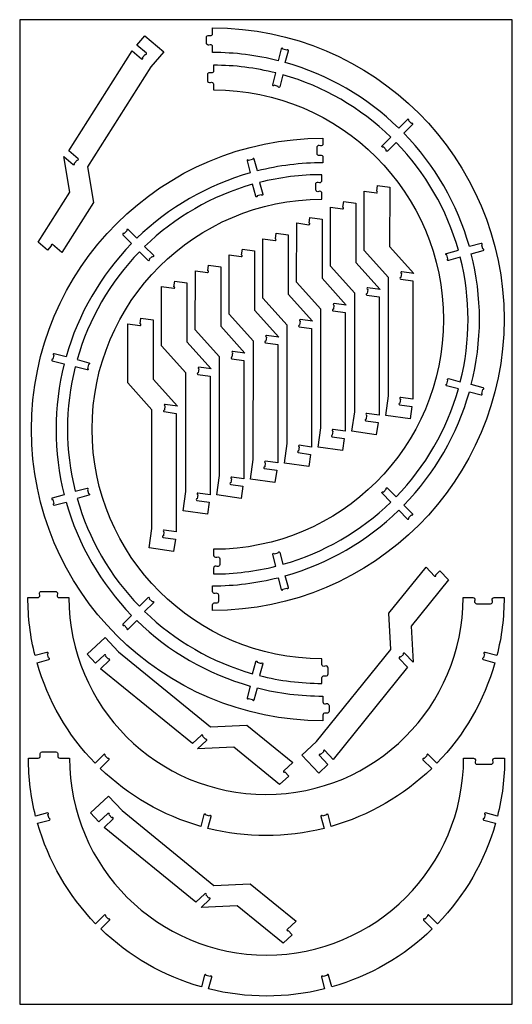
# Model space of a CAD drawing. Units: millimetres. Extents: x -14248 to -13048, y 91776 to 94176.
import ezdxf

# ---------------------------------------------------------------- set-up
doc = ezdxf.new("R2010")
doc.units = ezdxf.units.MM
doc.header["$LTSCALE"] = 30
doc.layers.get('0').update_dxf_attribs({"linetype": 'CONTINUOUS'})

msp = doc.modelspace()

# ---------------------------------------------------------------- linework, layer by layer
msp.add_lwpolyline([(-13047.7, 91776.5), (-13047.7, 94176.5), (-14247.7, 94176.5), (-14247.7, 91776.5)], close=True)
for points in [[(-13618.1, 92816.4), (-13610.4, 92787.4, 1), (-13606.5, 92788.4), (-13596.8, 92791, 1), (-13593, 92792.1), (-13600.8, 92821, 0.124616), (-13324.4, 92980.6), (-13303.2, 92959.3, 1), (-13300.4, 92962.2), (-13293.3, 92969.2, 1), (-13290.5, 92972.1), (-13311.7, 92993.3, 0.124616), (-13152.2, 93269.6), (-13123.2, 93261.8, 1), (-13122.2, 93265.7), (-13119.6, 93275.3, 1), (-13118.6, 93279.2), (-13147.5, 93287, 0.124616), (-13147.5, 93606), (-13118.6, 93613.8, 1), (-13119.6, 93617.6), (-13122.2, 93627.3, 1), (-13123.2, 93631.2), (-13152.2, 93623.4, 0.124616), (-13311.7, 93899.7), (-13290.5, 93920.9, 1), (-13293.3, 93923.7), (-13300.4, 93930.8, 1), (-13303.2, 93933.6), (-13324.4, 93912.4, 0.124616), (-13600.8, 94072), (-13593, 94100.9, 1), (-13596.8, 94102), (-13606.5, 94104.6, 1), (-13610.4, 94105.6), (-13618.1, 94076.6, 0.062068), (-13777.7, 94096.5), (-13777.7, 94110.4, 0.473285), (-13783.6, 94115.3), (-13786.7, 94114.7, -0.473285), (-13792.7, 94119.6), (-13792.7, 94133.4, -0.473285), (-13786.7, 94138.3), (-13783.6, 94137.7, 0.473285), (-13777.7, 94142.6), (-13777.7, 94156.5, -1), (-13777.7, 92736.5), (-13777.7, 92750.4, -0.473285), (-13771.7, 92755.3), (-13768.6, 92754.7, 0.473285), (-13762.7, 92759.6), (-13762.7, 92773.4, 0.473285), (-13768.6, 92778.3), (-13771.7, 92777.7, -0.473285), (-13777.7, 92782.6), (-13777.7, 92796.5, 0.062068), (-13618.1, 92816.4)], [(-13668.6, 93807.9), (-13676.4, 93836.8, 1), (-13680.3, 93835.8), (-13689.9, 93833.2, 1), (-13693.8, 93832.2), (-13686, 93803.2, 0.124616), (-13962.3, 93643.7), (-13983.5, 93664.9, 1), (-13986.4, 93662.1), (-13993.4, 93655, 1), (-13996.3, 93652.2), (-13975.1, 93631, 0.124616), (-14134.6, 93354.7), (-14163.6, 93362.4, 1), (-14164.6, 93358.6), (-14167.2, 93348.9, 1), (-14168.2, 93345), (-14139.2, 93337.3, 0.124616), (-14139.2, 93018.2), (-14168.2, 93010.5, 1), (-14167.2, 93006.6), (-14164.6, 92996.9, 1), (-14163.6, 92993.1), (-14134.6, 93000.8, 0.124616), (-13975.1, 92724.5), (-13996.3, 92703.3, 1), (-13993.4, 92700.5), (-13986.4, 92693.4, 1), (-13983.5, 92690.6), (-13962.3, 92711.8, 0.124616), (-13686, 92552.3), (-13693.8, 92523.3, 1), (-13689.9, 92522.3), (-13680.3, 92519.7, 1), (-13676.4, 92518.6), (-13668.6, 92547.6, 0.062068), (-13509.1, 92527.7), (-13509.1, 92513.8, 0.473285), (-13503.1, 92508.9), (-13500.1, 92509.5, -0.473285), (-13494.1, 92504.6), (-13494.1, 92490.8, -0.473285), (-13500.1, 92485.9), (-13503.1, 92486.5, 0.473285), (-13509.1, 92481.6), (-13509.1, 92467.7, -1), (-13509.1, 93887.7), (-13509.1, 93873.8, -0.473285), (-13515.1, 93868.9), (-13518.1, 93869.5, 0.473285), (-13524.1, 93864.6), (-13524.1, 93850.8, 0.473285), (-13518.1, 93845.9), (-13515.1, 93846.5, -0.473285), (-13509.1, 93841.6), (-13509.1, 93827.7, 0.062068), (-13668.6, 93807.9)]]:
    msp.add_lwpolyline(points, format="xyb")
for points in [[(-14114.5, 93826.7), (-14108, 93834.3, 1), (-14105.4, 93837.3), (-14128.2, 93856.7), (-13973.6, 94100.7), (-13950.8, 94081.2, 1), (-13948.2, 94084.3), (-13941.7, 94091.9, 1), (-13939.1, 94095), (-13962, 94114.4), (-13942.6, 94137.2), (-13896.8, 94098.4), (-13927.9, 94061.8), (-14082.5, 93817.9), (-14067.9, 93730.6), (-14145.2, 93608.7), (-14168.1, 93628.2, 1), (-14170.7, 93625.1), (-14179.8, 93614.5), (-14202.6, 93633.9), (-14125.3, 93755.8), (-14139.9, 93843), (-14117.1, 93823.6, 1)], [(-13606.3, 94042), (-13614, 94013, -1), (-13617.9, 94014), (-13627.6, 94016.6, -1), (-13631.4, 94017.7), (-13623.7, 94046.6, 0.061899), (-13775.4, 94065.5), (-13775.4, 94051.6, -0.473285), (-13781.4, 94046.7), (-13784.4, 94047.3, 0.473285), (-13790.4, 94042.4), (-13790.4, 94028.6, 0.627077), (-13782.8, 94023.8, -0.568819), (-13775.4, 94019.4), (-13775.4, 94005.5, -1), (-13775.4, 92885.5), (-13775.4, 92871.6, 0.627077), (-13767.8, 92866.8, -0.568819), (-13760.4, 92862.4), (-13760.4, 92848.6, -0.473285), (-13766.4, 92843.7), (-13769.4, 92844.3, 0.473285), (-13775.4, 92839.4), (-13775.4, 92825.5, 0.061899), (-13623.7, 92844.4), (-13631.4, 92873.3, -1), (-13627.6, 92874.4), (-13617.9, 92877, -1), (-13614, 92878), (-13606.3, 92849, 0.124275), (-13343.4, 93000.8), (-13364.6, 93022, -1), (-13361.8, 93024.8), (-13354.7, 93031.9, -1), (-13351.9, 93034.7), (-13330.7, 93013.5, 0.124275), (-13178.9, 93276.4), (-13207.9, 93284.1, -1), (-13206.9, 93288), (-13204.3, 93297.6, -1), (-13203.3, 93301.5), (-13174.3, 93293.7, 0.124276), (-13174.3, 93597.3), (-13203.3, 93589.5, -1), (-13204.3, 93593.4), (-13206.9, 93603, -1), (-13207.9, 93606.9), (-13178.9, 93614.6, 0.124275), (-13330.7, 93877.5), (-13351.9, 93856.3, -1), (-13354.7, 93859.1), (-13361.8, 93866.2, -1), (-13364.6, 93869), (-13343.4, 93890.2, 0.124275)], [(-13511.4, 93738.7), (-13511.4, 93752.6, 0.627077), (-13519, 93757.4, -0.568819), (-13526.4, 93761.8), (-13526.4, 93775.6, -0.473285), (-13520.4, 93780.5), (-13517.3, 93779.9, 0.473285), (-13511.4, 93784.8), (-13511.4, 93798.7, 0.061899), (-13663.1, 93779.9), (-13655.4, 93750.9, -1), (-13659.2, 93749.9), (-13668.9, 93747.3, -1), (-13672.7, 93746.2), (-13680.5, 93775.2, 0.124275), (-13943.4, 93623.5), (-13922.1, 93602.3, -1), (-13925, 93599.4), (-13932, 93592.4, -1), (-13934.9, 93589.5), (-13956.1, 93610.7, 0.124275), (-14107.8, 93347.9), (-14078.9, 93340.1, -1), (-14079.9, 93336.3), (-14082.5, 93326.6, -1), (-14083.5, 93322.7), (-14112.5, 93330.5, 0.124276), (-14112.5, 93027), (-14083.5, 93034.7, -1), (-14082.5, 93030.9), (-14079.9, 93021.2, -1), (-14078.9, 93017.4), (-14107.8, 93009.6, 0.124275), (-13956.1, 92746.7), (-13934.9, 92768, -1), (-13932, 92765.1), (-13925, 92758.1, -1), (-13922.1, 92755.2), (-13943.4, 92734, 0.124275), (-13680.5, 92582.3), (-13672.7, 92611.2, -1), (-13668.9, 92610.2), (-13659.2, 92607.6, -1), (-13655.4, 92606.6), (-13663.1, 92577.6, 0.061899), (-13511.4, 92558.7), (-13511.4, 92572.6, -0.473285), (-13505.4, 92577.5), (-13502.3, 92576.9, 0.473285), (-13496.4, 92581.8), (-13496.4, 92595.6, 0.627077), (-13504, 92600.4, -0.568819), (-13511.4, 92604.8), (-13511.4, 92618.7, -1)], [(-13317.6, 93558), (-13319, 93548.1, 1), (-13319.6, 93544.2), (-13289.9, 93540), (-13289.9, 93251.2), (-13319.6, 93255.3, 1), (-13320.2, 93251.4), (-13321.6, 93241.5, 1), (-13322.1, 93237.5), (-13292.4, 93233.4), (-13296.6, 93203.6), (-13356, 93212), (-13349.3, 93259.5), (-13349.3, 93548.3), (-13408.4, 93614.3), (-13408.3, 93758.5), (-13378.6, 93754.4, 1), (-13378, 93758.3), (-13376.1, 93772.2), (-13346.3, 93768), (-13346.4, 93623.6), (-13287.4, 93557.8), (-13317.1, 93562, 1)], [(-13399.9, 93519.2), (-13401.3, 93509.3, 1), (-13401.9, 93505.4), (-13372.2, 93501.2), (-13372.2, 93212.4), (-13401.9, 93216.6, 1), (-13402.5, 93212.6), (-13403.9, 93202.7, 1), (-13404.4, 93198.7), (-13374.7, 93194.6), (-13378.9, 93164.9), (-13438.3, 93173.2), (-13431.6, 93220.7), (-13431.6, 93509.5), (-13490.7, 93575.5), (-13490.6, 93719.8), (-13460.9, 93715.6, 1), (-13460.3, 93719.5), (-13458.4, 93733.4), (-13428.6, 93729.2), (-13428.7, 93584.8), (-13369.7, 93519), (-13399.4, 93523.2, 1)], [(-13482.2, 93480.4), (-13483.6, 93470.5, 1), (-13484.2, 93466.6), (-13454.5, 93462.4), (-13454.5, 93173.6), (-13484.2, 93177.8, 1), (-13484.8, 93173.8), (-13486.2, 93163.9, 1), (-13486.7, 93160), (-13457, 93155.8), (-13461.2, 93126.1), (-13520.6, 93134.4), (-13514, 93181.9), (-13513.9, 93470.7), (-13573, 93536.7), (-13572.9, 93681), (-13543.2, 93676.8, 1), (-13542.6, 93680.8), (-13540.7, 93694.6), (-13511, 93690.5), (-13511, 93546.1), (-13452, 93480.3), (-13481.7, 93484.4, 1)], [(-13564.5, 93441.7), (-13565.9, 93431.8, 1), (-13566.5, 93427.8), (-13536.8, 93423.6), (-13536.8, 93134.8), (-13566.5, 93139, 1), (-13567.1, 93135), (-13568.5, 93125.1, 1), (-13569, 93121.2), (-13539.3, 93117), (-13543.5, 93087.3), (-13602.9, 93095.6), (-13596.3, 93143.2), (-13596.2, 93432), (-13655.3, 93497.9), (-13655.2, 93642.2), (-13625.5, 93638, 1), (-13624.9, 93642), (-13623, 93655.8), (-13593.3, 93651.7), (-13593.3, 93507.3), (-13534.3, 93441.5), (-13564, 93445.6, 1)], [(-13646.8, 93402.9), (-13648.2, 93393, 1), (-13648.8, 93389), (-13619.1, 93384.9), (-13619.1, 93096), (-13648.8, 93100.2, 1), (-13649.4, 93096.2), (-13650.8, 93086.3, 1), (-13651.3, 93082.4), (-13621.6, 93078.2), (-13625.8, 93048.5), (-13685.2, 93056.8), (-13678.6, 93104.4), (-13678.5, 93393.2), (-13737.6, 93459.1), (-13737.5, 93603.4), (-13707.8, 93599.2, 1), (-13707.2, 93603.2), (-13705.3, 93617.1), (-13675.6, 93612.9), (-13675.6, 93468.5), (-13616.6, 93402.7), (-13646.3, 93406.8, 1)], [(-13729.1, 93364.1), (-13730.5, 93354.2, 1), (-13731.1, 93350.2), (-13701.4, 93346.1), (-13701.4, 93057.3), (-13731.2, 93061.4, 1), (-13731.7, 93057.5), (-13733.1, 93047.6, 1), (-13733.7, 93043.6), (-13703.9, 93039.4), (-13708.1, 93009.7), (-13767.5, 93018.1), (-13760.9, 93065.6), (-13760.8, 93354.4), (-13819.9, 93420.3), (-13819.8, 93564.6), (-13790.1, 93560.4, 1), (-13789.5, 93564.4), (-13787.6, 93578.3), (-13757.9, 93574.1), (-13757.9, 93429.7), (-13698.9, 93363.9), (-13728.6, 93368.1, 1)], [(-13811.5, 93325.3), (-13812.8, 93315.4, 1), (-13813.4, 93311.4), (-13783.7, 93307.3), (-13783.7, 93018.5), (-13813.5, 93022.6, 1), (-13814, 93018.7), (-13815.4, 93008.8, 1), (-13816, 93004.8), (-13786.2, 93000.7), (-13790.4, 92970.9), (-13849.8, 92979.3), (-13843.2, 93026.8), (-13843.1, 93315.6), (-13902.2, 93381.6), (-13902.1, 93525.8), (-13872.4, 93521.7, 1), (-13871.8, 93525.6), (-13869.9, 93539.5), (-13840.2, 93535.3), (-13840.2, 93390.9), (-13781.3, 93325.1), (-13810.9, 93329.3, 1)], [(-13893.8, 93234.9), (-13895.1, 93225, 1), (-13895.7, 93221.1), (-13866.1, 93216.9), (-13866.1, 92928.1), (-13895.8, 92932.3, 1), (-13896.3, 92928.3), (-13897.7, 92918.4, 1), (-13898.3, 92914.4), (-13868.5, 92910.3), (-13872.7, 92880.6), (-13932.1, 92888.9), (-13925.5, 92936.4), (-13925.4, 93225.2), (-13984.5, 93291.2), (-13984.4, 93435.5), (-13954.7, 93431.3, 1), (-13954.1, 93435.3), (-13952.2, 93449.1), (-13922.5, 93445), (-13922.5, 93300.6), (-13863.6, 93234.7), (-13893.2, 93238.9, 1)], [(-13312.8, 92629.4), (-13320.1, 92622.5, 1), (-13323.1, 92619.8), (-13302.6, 92597.9), (-13483.9, 92373.2), (-13504.4, 92395.1, 1), (-13507.4, 92392.3), (-13514.7, 92385.5, 1), (-13517.6, 92382.7), (-13497.1, 92360.9), (-13519, 92340.3), (-13560, 92384.1), (-13525, 92416.9), (-13343.6, 92641.7), (-13348.1, 92730.1), (-13257.5, 92842.4), (-13237, 92820.4, 1), (-13234.1, 92823.2), (-13223.8, 92832.7), (-13203.3, 92810.9), (-13294, 92698.5), (-13289.5, 92610.3), (-13309.9, 92632.1, 1)], [(-14227.7, 92767.9), (-14203.8, 92767.9, 0.473285), (-14198.9, 92773.9), (-14199.5, 92776.9, -0.473285), (-14194.6, 92782.9), (-14160.8, 92782.9, -0.473285), (-14155.9, 92776.9), (-14156.5, 92773.9, 0.473285), (-14151.6, 92767.9), (-14127.7, 92767.9, 1), (-13167.7, 92767.9), (-13143.8, 92767.9, -0.473285), (-13138.9, 92761.9), (-13139.5, 92758.9, 0.473285), (-13134.6, 92752.9), (-13100.8, 92752.9, 0.473285), (-13095.9, 92758.9), (-13096.5, 92761.9, -0.473285), (-13091.6, 92767.9), (-13067.7, 92767.9, -0.061648), (-13085.2, 92626.5), (-13114.1, 92634.3, 1), (-13115.2, 92630.4), (-13117.8, 92620.7, 1), (-13118.8, 92616.9), (-13089.8, 92609.1, -0.123767), (-13231.2, 92364.2), (-13252.4, 92385.4, 1), (-13255.3, 92382.6), (-13262.3, 92375.5, 1), (-13265.2, 92372.7), (-13244, 92351.5, -0.123767), (-13488.9, 92210.1), (-13496.6, 92239, 1), (-13500.5, 92238), (-13510.2, 92235.4, 1), (-13514, 92234.4), (-13506.3, 92205.4, -0.123767), (-13789.1, 92205.4), (-13781.3, 92234.4, 1), (-13785.2, 92235.4), (-13794.8, 92238, 1), (-13798.7, 92239), (-13806.5, 92210.1, -0.123767), (-14051.4, 92351.5), (-14030.2, 92372.7, 1), (-14033, 92375.5), (-14040.1, 92382.6, 1), (-14042.9, 92385.4), (-14064.1, 92364.2, -0.123767), (-14205.5, 92609.1), (-14176.5, 92616.9, 1), (-14177.6, 92620.7), (-14180.1, 92630.4, 1), (-14181.2, 92634.3), (-14210.2, 92626.5, -0.061648)], [(-13795.4, 92422.5), (-13802.2, 92429.8, 1), (-13804.9, 92432.7), (-13826.9, 92412.3), (-14050.9, 92594.6), (-14028.9, 92615.1, 1), (-14031.6, 92618), (-14038.4, 92625.3, 1), (-14041.1, 92628.2), (-14063.1, 92607.8), (-14083.5, 92629.8), (-14039.6, 92670.6), (-14006.9, 92635.5), (-13782.9, 92453.1), (-13694.5, 92457.3), (-13582.6, 92366.2), (-13604.6, 92345.8, 1), (-13601.9, 92342.8), (-13592.4, 92332.6), (-13614.4, 92312.2), (-13726.4, 92403.3), (-13814.6, 92399.2), (-13792.7, 92419.5, 1)], [(-14226.3, 92376.5), (-14202.4, 92376.5, 0.473285), (-14197.5, 92382.5), (-14198.1, 92385.5, -0.473285), (-14193.2, 92391.5), (-14159.4, 92391.5, -0.473285), (-14154.5, 92385.5), (-14155.1, 92382.5, 0.473285), (-14150.2, 92376.5), (-14126.3, 92376.5, 1), (-13166.3, 92376.5), (-13142.4, 92376.5, -0.473285), (-13137.5, 92370.5), (-13138.1, 92367.5, 0.473285), (-13133.2, 92361.5), (-13099.4, 92361.5, 0.473285), (-13094.5, 92367.5), (-13095.1, 92370.5, -0.473285), (-13090.2, 92376.5), (-13066.3, 92376.5, -0.061648), (-13083.8, 92235.1), (-13112.7, 92242.9, 1), (-13113.8, 92239), (-13116.4, 92229.3, 1), (-13117.4, 92225.5), (-13088.4, 92217.7, -0.123767), (-13229.8, 91972.8), (-13251, 91994, 1), (-13253.9, 91991.2), (-13260.9, 91984.1, 1), (-13263.8, 91981.3), (-13242.6, 91960.1, -0.123767), (-13487.5, 91818.7), (-13495.2, 91847.6, 1), (-13499.1, 91846.6), (-13508.8, 91844, 1), (-13512.6, 91843), (-13504.9, 91814, -0.123767), (-13787.7, 91814), (-13779.9, 91843, 1), (-13783.8, 91844), (-13793.4, 91846.6, 1), (-13797.3, 91847.6), (-13805.1, 91818.7, -0.123767), (-14050, 91960.1), (-14028.8, 91981.3, 1), (-14031.6, 91984.1), (-14038.7, 91991.2, 1), (-14041.5, 91994), (-14062.7, 91972.8, -0.123767), (-14204.1, 92217.7), (-14175.1, 92225.5, 1), (-14176.2, 92229.3), (-14178.8, 92239, 1), (-14179.8, 92242.9), (-14208.8, 92235.1, -0.061648)], [(-13786.8, 92035.6), (-13793.6, 92042.9, 1), (-13796.4, 92045.9), (-13818.3, 92025.5), (-14042.3, 92207.8), (-14020.3, 92228.2, 1), (-14023, 92231.1), (-14029.8, 92238.5, 1), (-14032.6, 92241.4), (-14054.5, 92221), (-14075, 92243), (-14031, 92283.8), (-13998.3, 92248.6), (-13774.4, 92066.3), (-13685.9, 92070.5), (-13574, 91979.4), (-13596.1, 91958.9, 1), (-13593.4, 91956), (-13583.8, 91945.7), (-13605.8, 91925.3), (-13717.8, 92016.5), (-13806, 92012.3), (-13784.1, 92032.7, 1)]]:
    msp.add_lwpolyline(points, format="xyb", close=True)

doc.saveas('drawing.dxf')
